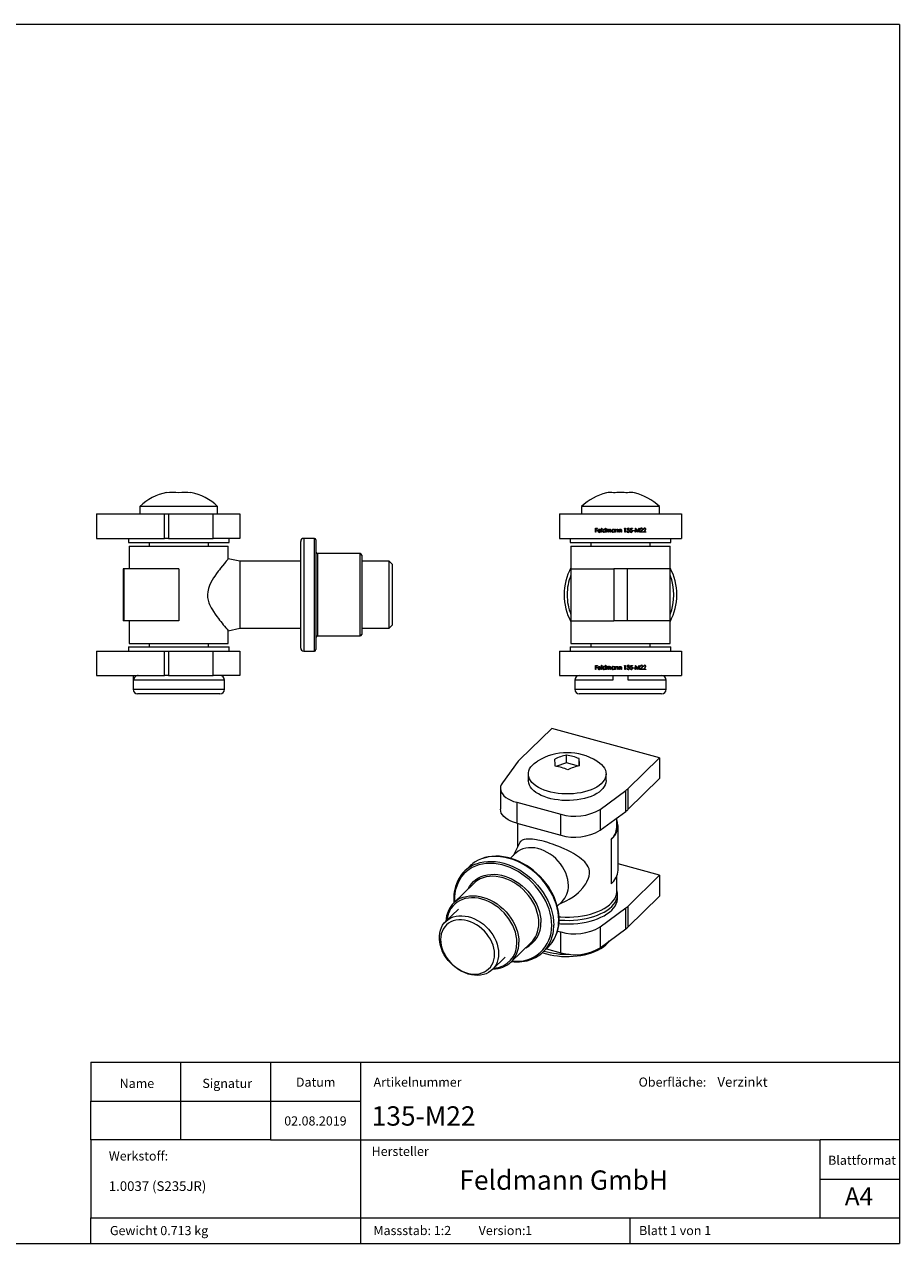
# Model space of a CAD drawing. Units: millimetres. Extents: x 10 to 584, y 10 to 410.
# Drawn here: x 297 to 584, y 10 to 410 of the extents above; entities that cross this region are included whole.
import ezdxf

# ---------------------------------------------------------------- set-up
doc = ezdxf.new("R2010")
doc.units = ezdxf.units.MM
doc.header["$LTSCALE"] = 2
doc.styles.add('SLDTEXTSTYLE0', font='TXT', dxfattribs={"width": 0.75})
doc.styles.add('SLDTEXTSTYLE1', font='TXT', dxfattribs={"width": 0.692308})

msp = doc.modelspace()

# ---------------------------------------------------------------- linework, layer by layer
at = {"color": 7, "linetype": 'Continuous', "lineweight": 0}
for p, q in [((584, 410), (10, 410)), ((584, 410), (584, 10)), ((318.8, 69.5), (348.26, 69.5)), ((318.8, 69.5), (318.8, 56.75)), ((348.26, 69.5), (377.72, 69.5)), ((348.26, 44), (348.26, 69.5)), ((377.72, 69.5), (407.2, 69.5)), ((377.72, 69.5), (377.72, 44)), ((407.2, 69.5), (584, 69.5)), ((407.2, 69.5), (407.2, 10)), ((318.8, 56.75), (348.26, 56.75)), ((318.8, 44), (318.8, 56.75)), ((348.26, 56.75), (377.72, 56.75)), ((377.72, 56.75), (407.2, 56.75)), ((348.26, 44), (318.8, 44)), ((318.8, 44), (318.8, 18.5)), ((377.72, 44), (348.26, 44)), ((377.72, 44), (407.2, 44)), ((407.2, 44), (558, 44)), ((584, 44), (558, 44)), ((558, 30.99), (558, 44)), ((558, 18.5), (558, 30.99)), ((584, 30.99), (558, 30.99)), ((318.8, 18.5), (584, 18.5)), ((318.8, 10), (318.8, 18.5)), ((495.6, 10), (495.6, 18.5)), ((10, 10), (584, 10))]:
    msp.add_line(p, q, dxfattribs=at)
at = {"color": 7, "linetype": 'Continuous', "lineweight": 15}
for p, q in [((343.62, 256.44), (343.62, 256.3)), ((351.62, 256.3), (351.62, 256.44)), ((320.62, 249.37), (320.62, 241.37)), ((320.62, 249.37), (342.99, 249.37)), ((334.87, 251.87), (334.87, 249.37)), ((360.37, 251.87), (334.87, 251.87)), ((342.99, 241.37), (342.99, 249.37)), ((342.99, 249.37), (344.24, 249.37)), ((344.24, 249.37), (344.24, 241.37)), ((344.24, 249.37), (358.86, 249.37)), ((358.86, 241.37), (358.86, 249.37)), ((358.86, 249.37), (367.62, 249.37)), ((360.37, 249.37), (360.37, 251.87)), ((367.62, 249.37), (367.62, 241.37)), ((472.47, 249.37), (472.47, 241.37)), ((472.47, 249.37), (512.47, 249.37)), ((479.72, 251.87), (479.72, 249.37)), ((492.47, 251.87), (479.72, 251.87)), ((505.22, 251.87), (492.47, 251.87)), ((505.22, 249.37), (505.22, 251.87)), ((512.47, 249.37), (512.47, 241.37)), ((484.25, 244.7), (484.89, 244.7)), ((484.25, 243.37), (484.25, 244.7)), ((484.36, 244.56), (484.36, 244.15)), ((484.89, 244.56), (484.36, 244.56)), ((484.36, 244.15), (484.89, 244.15)), ((484.36, 244.02), (484.36, 243.37)), ((484.89, 244.02), (484.36, 244.02)), ((484.89, 244.7), (484.89, 244.56)), ((484.89, 244.15), (484.89, 244.02)), ((486.26, 244.73), (486.38, 244.73)), ((486.26, 243.37), (486.26, 244.73)), ((486.38, 244.73), (486.38, 243.37)), ((487.52, 244.15), (487.52, 244.73)), ((487.52, 244.73), (487.64, 244.73)), ((487.64, 244.73), (487.64, 243.37)), ((487.91, 244.34), (488.03, 244.34)), ((487.91, 243.37), (487.91, 244.34)), ((488.03, 244.34), (488.03, 244.17)), ((490.49, 244.16), (490.49, 244.34)), ((490.49, 244.34), (490.61, 244.34)), ((490.61, 244.34), (490.61, 243.37)), ((490.88, 244.34), (491, 244.34)), ((490.88, 243.37), (490.88, 244.34)), ((491, 244.34), (491, 244.17)), ((492, 244.34), (492.12, 244.34)), ((492, 243.37), (492, 244.34)), ((492.12, 244.34), (492.12, 244.17)), ((493.74, 244.56), (493.82, 244.7)), ((493.95, 244.56), (493.74, 244.56)), ((493.82, 244.7), (494.07, 244.7)), ((493.95, 243.37), (493.95, 244.56)), ((494.07, 244.7), (494.07, 243.37)), ((494.73, 244.39), (494.61, 244.39)), ((494.93, 244.04), (494.93, 244.17)), ((495.73, 244.04), (495.86, 244.7)), ((495.86, 244.7), (496.41, 244.7)), ((495.96, 244.56), (495.88, 244.21)), ((496.41, 244.56), (495.96, 244.56)), ((496.41, 244.7), (496.41, 244.56)), ((497.25, 243.37), (497.43, 244.7)), ((497.5, 244.33), (497.37, 243.37)), ((497.43, 244.7), (497.45, 244.7)), ((497.45, 244.7), (497.99, 243.61)), ((497.98, 243.37), (497.5, 244.33)), ((497.99, 243.61), (498.54, 244.7)), ((498.48, 244.33), (498.01, 243.37)), ((498.61, 243.37), (498.48, 244.33)), ((498.54, 244.7), (498.55, 244.7)), ((498.55, 244.7), (498.73, 243.37)), ((499.05, 244.29), (498.93, 244.29)), ((500.07, 244.29), (499.95, 244.29)), ((320.62, 241.37), (342.99, 241.37)), ((331.12, 241.37), (331.12, 239.97)), ((344.24, 241.37), (342.99, 241.37)), ((344.24, 241.37), (358.86, 241.37)), ((367.62, 241.37), (358.86, 241.37)), ((364.12, 239.97), (364.12, 241.37)), ((387.62, 205.37), (387.62, 240.37)), ((392.12, 241.37), (388.62, 241.37)), ((392.62, 240.87), (392.62, 204.87)), ((472.47, 241.37), (512.47, 241.37)), ((475.97, 241.37), (475.97, 239.97)), ((484.36, 243.37), (484.25, 243.37)), ((486.04, 243.83), (485.18, 243.83)), ((485.19, 243.95), (485.92, 243.95)), ((485.89, 243.68), (485.99, 243.62)), ((486.38, 243.37), (486.26, 243.37)), ((487.52, 243.37), (487.52, 243.54)), ((487.64, 243.37), (487.52, 243.37)), ((488.03, 243.37), (487.91, 243.37)), ((488.03, 243.78), (488.03, 243.37)), ((488.57, 243.37), (488.57, 243.87)), ((488.69, 243.37), (488.57, 243.37)), ((488.69, 243.75), (488.69, 243.37)), ((489.23, 243.37), (489.23, 243.9)), ((489.35, 243.37), (489.23, 243.37)), ((489.35, 243.9), (489.35, 243.37)), ((490.49, 243.37), (490.49, 243.54)), ((490.61, 243.37), (490.49, 243.37)), ((491, 243.37), (490.88, 243.37)), ((491, 243.72), (491, 243.37)), ((491.61, 243.37), (491.61, 243.83)), ((491.73, 243.37), (491.61, 243.37)), ((491.73, 243.87), (491.73, 243.37)), ((492.12, 243.37), (492, 243.37)), ((492.12, 243.72), (492.12, 243.37)), ((492.73, 243.37), (492.73, 243.83)), ((492.84, 243.37), (492.73, 243.37)), ((492.84, 243.87), (492.84, 243.37)), ((494.07, 243.37), (493.95, 243.37)), ((494.56, 243.73), (494.68, 243.73)), ((495.59, 243.71), (495.71, 243.71)), ((496.59, 243.95), (497.1, 243.95)), ((496.59, 243.82), (496.59, 243.95)), ((497.1, 243.82), (496.59, 243.82)), ((497.1, 243.95), (497.1, 243.82)), ((497.37, 243.37), (497.25, 243.37)), ((498.01, 243.37), (497.98, 243.37)), ((498.73, 243.37), (498.61, 243.37)), ((498.88, 243.37), (499.4, 243.92)), ((499.78, 243.37), (498.88, 243.37)), ((499.5, 243.86), (499.17, 243.51)), ((499.17, 243.51), (499.78, 243.51)), ((499.78, 243.51), (499.78, 243.37)), ((499.9, 243.37), (500.41, 243.92)), ((500.8, 243.37), (499.9, 243.37)), ((500.51, 243.86), (500.18, 243.51)), ((500.18, 243.51), (500.8, 243.51)), ((500.8, 243.51), (500.8, 243.37)), ((508.97, 239.97), (508.97, 241.37)), ((331.12, 239.97), (364.12, 239.97)), ((331.37, 238.87), (331.37, 231.37)), ((331.37, 238.87), (363.87, 238.87)), ((337.87, 239.97), (337.87, 238.87)), ((357.37, 238.87), (357.37, 239.97)), ((363.87, 234.67), (363.87, 238.87)), ((407.12, 236.37), (393.12, 236.37)), ((475.97, 239.97), (508.97, 239.97)), ((476.22, 238.87), (476.22, 231.37)), ((476.22, 238.87), (508.72, 238.87)), ((482.72, 239.97), (482.72, 238.87)), ((502.22, 238.87), (502.22, 239.97)), ((508.72, 231.37), (508.72, 238.87)), ((367.62, 233.87), (363.86, 234.67)), ((387.62, 233.87), (367.62, 233.87)), ((367.62, 233.87), (367.62, 211.87)), ((407.62, 235.87), (407.62, 209.87)), ((416.62, 233.87), (407.62, 233.87)), ((417.62, 232.87), (416.62, 233.87)), ((416.62, 211.87), (416.62, 233.87)), ((417.62, 232.87), (417.62, 212.87)), ((329.37, 231.37), (329.37, 214.37)), ((329.61, 231.37), (329.37, 231.37)), ((329.61, 231.37), (329.61, 214.37)), ((347.62, 231.37), (329.61, 231.37)), ((347.62, 231.37), (347.62, 214.37)), ((476.22, 231.37), (476.22, 214.37)), ((476.22, 231.37), (490.29, 231.37)), ((490.29, 231.37), (490.29, 214.37)), ((494.65, 231.37), (490.29, 231.37)), ((494.65, 231.37), (494.65, 214.37)), ((508.73, 231.37), (494.65, 231.37)), ((508.73, 214.37), (508.73, 231.37)), ((329.61, 214.37), (329.37, 214.37)), ((347.62, 214.37), (329.61, 214.37)), ((331.37, 214.37), (331.37, 206.87)), ((416.62, 211.87), (417.62, 212.87)), ((476.22, 214.37), (476.22, 206.87)), ((476.22, 214.37), (490.29, 214.37)), ((494.65, 214.37), (490.29, 214.37)), ((508.73, 214.37), (494.65, 214.37)), ((508.72, 206.87), (508.72, 214.37)), ((363.87, 211.08), (367.62, 211.87)), ((363.87, 206.87), (363.87, 211.08)), ((367.62, 211.87), (387.62, 211.87)), ((393.12, 209.37), (407.12, 209.37)), ((407.62, 211.87), (416.62, 211.87)), ((320.62, 204.37), (342.99, 204.37)), ((320.62, 204.37), (320.62, 196.37)), ((331.12, 205.77), (331.12, 204.37)), ((331.12, 205.77), (364.12, 205.77)), ((331.37, 206.87), (363.87, 206.87)), ((337.87, 206.87), (337.87, 205.77)), ((342.99, 196.37), (342.99, 204.37)), ((342.99, 204.37), (344.24, 204.37)), ((344.24, 204.37), (344.24, 196.37)), ((344.24, 204.37), (358.86, 204.37)), ((357.37, 205.77), (357.37, 206.87)), ((358.86, 196.37), (358.86, 204.37)), ((358.86, 204.37), (367.62, 204.37)), ((364.12, 204.37), (364.12, 205.77)), ((367.62, 204.37), (367.62, 196.37)), ((388.62, 204.37), (392.12, 204.37)), ((472.47, 204.37), (472.47, 196.37)), ((472.47, 204.37), (512.47, 204.37)), ((475.97, 205.77), (475.97, 204.37)), ((475.97, 205.77), (508.97, 205.77)), ((476.22, 206.87), (508.72, 206.87)), ((482.72, 206.87), (482.72, 205.77)), ((502.22, 205.77), (502.22, 206.87)), ((508.97, 204.37), (508.97, 205.77)), ((512.47, 204.37), (512.47, 196.37)), ((320.62, 196.37), (342.99, 196.37)), ((332.62, 196.37), (332.62, 191.87)), ((332.83, 194.87), (332.83, 196.37)), ((344.24, 196.37), (342.99, 196.37)), ((344.24, 196.37), (358.86, 196.37)), ((367.62, 196.37), (358.86, 196.37)), ((472.47, 196.37), (512.47, 196.37)), ((484.25, 199.7), (484.89, 199.7)), ((484.25, 198.37), (484.25, 199.7)), ((484.36, 198.37), (484.25, 198.37)), ((484.36, 199.56), (484.36, 199.15)), ((484.89, 199.56), (484.36, 199.56)), ((484.36, 199.15), (484.89, 199.15)), ((484.36, 199.02), (484.36, 198.37)), ((484.89, 199.02), (484.36, 199.02)), ((484.89, 199.7), (484.89, 199.56)), ((484.89, 199.15), (484.89, 199.02)), ((486.04, 198.83), (485.18, 198.83)), ((485.19, 198.95), (485.92, 198.95)), ((485.89, 198.68), (485.99, 198.62)), ((486.26, 199.73), (486.38, 199.73)), ((486.26, 198.37), (486.26, 199.73)), ((486.38, 198.37), (486.26, 198.37)), ((486.38, 199.73), (486.38, 198.37)), ((487.52, 199.15), (487.52, 199.73)), ((487.52, 199.73), (487.64, 199.73)), ((487.52, 198.37), (487.52, 198.54)), ((487.64, 198.37), (487.52, 198.37)), ((487.64, 199.73), (487.64, 198.37)), ((487.91, 199.34), (488.03, 199.34)), ((487.91, 198.37), (487.91, 199.34)), ((488.03, 198.37), (487.91, 198.37)), ((488.03, 199.34), (488.03, 199.17)), ((488.03, 198.78), (488.03, 198.37)), ((488.57, 198.37), (488.57, 198.87)), ((488.69, 198.37), (488.57, 198.37)), ((488.69, 198.75), (488.69, 198.37)), ((489.23, 198.37), (489.23, 198.9)), ((489.35, 198.37), (489.23, 198.37)), ((489.35, 198.9), (489.35, 198.37)), ((489.97, 196.37), (489.97, 194.87)), ((490.49, 199.16), (490.49, 199.34)), ((490.49, 199.34), (490.61, 199.34)), ((490.49, 198.37), (490.49, 198.54)), ((490.61, 198.37), (490.49, 198.37)), ((490.61, 199.34), (490.61, 198.37)), ((490.88, 199.34), (491, 199.34)), ((490.88, 198.37), (490.88, 199.34)), ((491, 198.37), (490.88, 198.37)), ((491, 199.34), (491, 199.17)), ((491, 198.72), (491, 198.37)), ((491.61, 198.37), (491.61, 198.83)), ((491.73, 198.37), (491.61, 198.37)), ((491.73, 198.87), (491.73, 198.37)), ((492, 199.34), (492.12, 199.34)), ((492, 198.37), (492, 199.34)), ((492.12, 198.37), (492, 198.37)), ((492.12, 199.34), (492.12, 199.17)), ((492.12, 198.72), (492.12, 198.37)), ((492.73, 198.37), (492.73, 198.83)), ((492.84, 198.37), (492.73, 198.37)), ((492.84, 198.87), (492.84, 198.37)), ((493.74, 199.56), (493.82, 199.7)), ((493.95, 199.56), (493.74, 199.56)), ((493.82, 199.7), (494.07, 199.7)), ((493.95, 198.37), (493.95, 199.56)), ((494.07, 198.37), (493.95, 198.37)), ((494.07, 199.7), (494.07, 198.37)), ((494.56, 198.73), (494.68, 198.73)), ((494.73, 199.39), (494.61, 199.39)), ((494.93, 199.04), (494.93, 199.17)), ((494.97, 194.87), (494.97, 196.37)), ((495.59, 198.71), (495.71, 198.71)), ((495.73, 199.04), (495.86, 199.7)), ((495.86, 199.7), (496.41, 199.7)), ((495.96, 199.56), (495.88, 199.21)), ((496.41, 199.56), (495.96, 199.56)), ((496.41, 199.7), (496.41, 199.56)), ((496.59, 198.95), (497.1, 198.95)), ((496.59, 198.82), (496.59, 198.95)), ((497.1, 198.82), (496.59, 198.82)), ((497.1, 198.95), (497.1, 198.82)), ((497.25, 198.37), (497.43, 199.7)), ((497.37, 198.37), (497.25, 198.37)), ((497.5, 199.33), (497.37, 198.37)), ((497.43, 199.7), (497.45, 199.7)), ((497.45, 199.7), (497.99, 198.61)), ((497.98, 198.37), (497.5, 199.33)), ((498.01, 198.37), (497.98, 198.37)), ((497.99, 198.61), (498.54, 199.7)), ((498.48, 199.33), (498.01, 198.37)), ((498.61, 198.37), (498.48, 199.33)), ((498.54, 199.7), (498.55, 199.7)), ((498.55, 199.7), (498.73, 198.37)), ((498.73, 198.37), (498.61, 198.37)), ((498.88, 198.37), (499.4, 198.92)), ((499.78, 198.37), (498.88, 198.37)), ((499.05, 199.29), (498.93, 199.29)), ((499.5, 198.86), (499.17, 198.51)), ((499.17, 198.51), (499.78, 198.51)), ((499.78, 198.51), (499.78, 198.37)), ((499.9, 198.37), (500.41, 198.92)), ((500.8, 198.37), (499.9, 198.37)), ((500.07, 199.29), (499.95, 199.29)), ((500.51, 198.86), (500.18, 198.51)), ((500.18, 198.51), (500.8, 198.51)), ((500.8, 198.51), (500.8, 198.37)), ((362.62, 191.87), (362.62, 194.87)), ((477.47, 194.87), (477.47, 191.87)), ((507.47, 191.87), (507.47, 194.87)), ((347.62, 190.37), (334.12, 190.37)), ((361.12, 190.37), (347.62, 190.37)), ((505.97, 190.37), (478.97, 190.37)), ((469.91, 179.03), (459.47, 168.84)), ((505.29, 169.42), (469.91, 179.03)), ((458.96, 168.26), (453.75, 161.16)), ((474.82, 167.73), (474.82, 170.24)), ((478.91, 166.71), (478.91, 169.13)), ((494.84, 159.22), (505.29, 169.42)), ((505.29, 169.42), (505.29, 162.56)), ((462.25, 164.07), (462.25, 161.93)), ((474.82, 167.73), (471.24, 166.57)), ((478.72, 166.67), (474.82, 167.73)), ((487.75, 161.93), (487.75, 164.07)), ((494.84, 152.37), (505.29, 162.56)), ((453.1, 159.34), (453.1, 152.48)), ((485.76, 152.46), (494.2, 158.68)), ((494.2, 151.82), (494.2, 158.68)), ((494.84, 159.22), (494.84, 152.37)), ((458.44, 154.78), (472.89, 150.85)), ((458.44, 154.78), (458.44, 147.92)), ((485.76, 152.46), (485.76, 145.6)), ((472.89, 143.99), (472.89, 150.85)), ((485.76, 145.6), (494.2, 151.82)), ((491.25, 146.5), (491.25, 149.65)), ((458.44, 147.92), (472.89, 143.99)), ((458.75, 147.84), (458.75, 140.2)), ((491.66, 132.55), (491.66, 147.12)), ((459.34, 141.36), (457.23, 137.24)), ((489.37, 142.59), (489.37, 128.02)), ((457.98, 137.97), (456.39, 136.42)), ((442.94, 133.77), (441.31, 132.18)), ((505.29, 130.84), (491.66, 134.55)), ((444.33, 128.15), (437.8, 121.77)), ((491.25, 125.5), (491.25, 130.57)), ((494.84, 120.65), (505.29, 130.84)), ((505.29, 130.84), (505.29, 123.99)), ((491.5, 123.35), (491.5, 124.55)), ((471.76, 120.68), (473.35, 122.23)), ((472.6, 121.5), (474.88, 122.6)), ((485.76, 113.88), (494.2, 120.11)), ((494.2, 113.25), (494.2, 120.11)), ((494.84, 113.79), (505.29, 123.99)), ((494.84, 120.65), (494.84, 113.79)), ((439.31, 119.75), (435.11, 115.65)), ((471.84, 112.56), (472.89, 112.28)), ((472.89, 105.42), (472.89, 112.28)), ((485.76, 113.88), (485.76, 107.03)), ((485.76, 107.03), (494.2, 113.25)), ((456.66, 102.45), (463.19, 108.82)), ((450.48, 99.91), (454.68, 104.01)), ((467.15, 105.7), (468.78, 107.3)), ((468.18, 106.7), (472.89, 105.42))]:
    msp.add_line(p, q, dxfattribs=at)
at = {"color": 8, "linetype": 'Continuous', "lineweight": 15}
for p, q in [((388.62, 241.37), (388.62, 204.37)), ((392.12, 204.37), (392.12, 241.37)), ((393.12, 236.37), (393.12, 209.37)), ((407.12, 209.37), (407.12, 236.37)), ((362.62, 194.87), (332.83, 194.87)), ((489.97, 194.87), (477.47, 194.87)), ((507.47, 194.87), (494.97, 194.87)), ((332.62, 191.87), (347.62, 191.87)), ((347.62, 191.87), (362.62, 191.87)), ((477.47, 191.87), (507.47, 191.87))]:
    msp.add_line(p, q, dxfattribs=at)
at = {"color": 7, "linetype": 'Continuous', "lineweight": 15, "flags": 128}
for points in [[(485.06, 243.86), (485.09, 244.05), (485.17, 244.18)], [(485.17, 244.18), (485.36, 244.32), (485.55, 244.36)], [(485.31, 244.15), (485.23, 244.05), (485.19, 243.95)], [(485.55, 244.24), (485.41, 244.21), (485.31, 244.15)], [(485.55, 244.36), (485.79, 244.3), (485.94, 244.17)], [(485.94, 244.17), (486.02, 243.99), (486.04, 243.83)], [(487.13, 244.36), (487.37, 244.29), (487.52, 244.15)], [(488.03, 244.17), (488.1, 244.26), (488.16, 244.31)], [(488.34, 244.24), (488.23, 244.22), (488.13, 244.15), (488.07, 244.05), (488.03, 243.78)], [(488.16, 244.31), (488.27, 244.35), (488.36, 244.36)], [(488.57, 243.87), (488.54, 244.12), (488.51, 244.17), (488.46, 244.21), (488.34, 244.24)], [(489, 244.24), (488.92, 244.23), (488.85, 244.19), (488.78, 244.14), (488.74, 244.07), (488.7, 243.92), (488.69, 243.75)], [(489.23, 243.9), (489.2, 244.13), (489.16, 244.18), (489.12, 244.21), (489, 244.24)], [(489.02, 244.36), (489.14, 244.34), (489.24, 244.27), (489.31, 244.18), (489.35, 243.9)], [(490.1, 244.36), (490.34, 244.3), (490.49, 244.16)], [(491, 244.17), (491.18, 244.32), (491.36, 244.36)], [(491.59, 244.05), (491.56, 244.14), (491.49, 244.2), (491.34, 244.24)], [(491.36, 244.36), (491.49, 244.34), (491.6, 244.27), (491.68, 244.17), (491.73, 243.87)], [(491.61, 243.83), (491.6, 243.95), (491.59, 244.05)], [(492.12, 244.17), (492.3, 244.32), (492.48, 244.36)], [(492.71, 244.05), (492.68, 244.14), (492.61, 244.2), (492.46, 244.24)], [(492.48, 244.36), (492.61, 244.34), (492.72, 244.27), (492.8, 244.17), (492.84, 243.87)], [(492.73, 243.83), (492.72, 243.95), (492.71, 244.05)], [(494.93, 244.17), (495.15, 244.22), (495.23, 244.28), (495.26, 244.33), (495.27, 244.39)], [(495.34, 243.76), (495.33, 243.82), (495.3, 243.89), (495.2, 243.98), (494.93, 244.04)], [(495.27, 244.39), (495.24, 244.49), (495.16, 244.56), (495, 244.6)], [(495.23, 244.12), (495.32, 244.06), (495.38, 244)], [(495.38, 244), (495.44, 243.88), (495.46, 243.77)], [(496.02, 244.1), (495.85, 244.08), (495.73, 244.04)], [(495.88, 244.21), (495.97, 244.23), (496.04, 244.24)], [(487.52, 243.54), (487.32, 243.39), (487.12, 243.36)], [(490.49, 243.54), (490.29, 243.39), (490.09, 243.36)], [(491.01, 243.98), (491, 243.84), (491, 243.72)], [(492.13, 243.98), (492.12, 243.84), (492.12, 243.72)], [(494.68, 243.73), (494.72, 243.62), (494.78, 243.55)], [(494.78, 243.55), (494.9, 243.49), (495, 243.48)], [(363.86, 234.67), (363.85, 234.65), (363.69, 234.47), (363.59, 234.34), (363.18, 233.86), (362.84, 233.46), (362.59, 233.16), (361.94, 232.36), (361.3, 231.56), (360.94, 231.1), (360.57, 230.62), (360.01, 229.85), (359.42, 229.01), (359.04, 228.42), (358.16, 226.93), (357.7, 225.94), (357.34, 224.94), (357.1, 223.87), (357.02, 222.95), (357.08, 222.01), (357.25, 221.11), (357.53, 220.24), (357.74, 219.7), (358.26, 218.63), (358.64, 217.97), (359.04, 217.33), (359.56, 216.54), (360.09, 215.78), (360.62, 215.07)], [(485.06, 198.86), (485.09, 199.05), (485.17, 199.18)], [(485.17, 199.18), (485.36, 199.32), (485.55, 199.36)], [(485.31, 199.15), (485.23, 199.05), (485.19, 198.95)], [(485.55, 199.24), (485.41, 199.21), (485.31, 199.15)], [(485.55, 199.36), (485.79, 199.3), (485.94, 199.17)], [(485.94, 199.17), (486.02, 198.99), (486.04, 198.83)], [(487.52, 198.54), (487.32, 198.39), (487.12, 198.36)], [(487.13, 199.36), (487.37, 199.29), (487.52, 199.15)], [(488.03, 199.17), (488.1, 199.26), (488.16, 199.31)], [(488.34, 199.24), (488.23, 199.22), (488.13, 199.15), (488.07, 199.05), (488.03, 198.78)], [(488.16, 199.31), (488.27, 199.35), (488.36, 199.36)], [(488.57, 198.87), (488.54, 199.12), (488.51, 199.17), (488.46, 199.21), (488.34, 199.24)], [(489, 199.24), (488.92, 199.23), (488.85, 199.19), (488.78, 199.14), (488.74, 199.07), (488.7, 198.92), (488.69, 198.75)], [(489.23, 198.9), (489.2, 199.13), (489.16, 199.18), (489.12, 199.21), (489, 199.24)], [(489.02, 199.36), (489.14, 199.34), (489.24, 199.27), (489.31, 199.18), (489.35, 198.9)], [(490.49, 198.54), (490.29, 198.39), (490.09, 198.36)], [(490.1, 199.36), (490.34, 199.3), (490.49, 199.16)], [(491, 199.17), (491.18, 199.32), (491.36, 199.36)], [(491.01, 198.98), (491, 198.84), (491, 198.72)], [(491.59, 199.05), (491.56, 199.14), (491.49, 199.2), (491.34, 199.24)], [(491.36, 199.36), (491.49, 199.34), (491.6, 199.27), (491.68, 199.17), (491.73, 198.87)], [(491.61, 198.83), (491.6, 198.95), (491.59, 199.05)], [(492.12, 199.17), (492.3, 199.32), (492.48, 199.36)], [(492.13, 198.98), (492.12, 198.84), (492.12, 198.72)], [(492.71, 199.05), (492.68, 199.14), (492.61, 199.2), (492.46, 199.24)], [(492.48, 199.36), (492.61, 199.34), (492.72, 199.27), (492.8, 199.17), (492.84, 198.87)], [(492.73, 198.83), (492.72, 198.95), (492.71, 199.05)], [(494.68, 198.73), (494.72, 198.62), (494.78, 198.55)], [(494.78, 198.55), (494.9, 198.49), (495, 198.48)], [(494.93, 199.17), (495.15, 199.22), (495.23, 199.28), (495.26, 199.33), (495.27, 199.39)], [(495.34, 198.76), (495.33, 198.82), (495.3, 198.89), (495.2, 198.98), (494.93, 199.04)], [(495.27, 199.39), (495.24, 199.49), (495.16, 199.56), (495, 199.6)], [(495.23, 199.12), (495.32, 199.06), (495.38, 199)], [(495.38, 199), (495.44, 198.88), (495.46, 198.77)], [(496.02, 199.1), (495.85, 199.08), (495.73, 199.04)], [(495.88, 199.21), (495.97, 199.23), (496.04, 199.24)], [(484.71, 168.33), (484.86, 168.23), (485.62, 167.7), (486.27, 167.14), (486.8, 166.55), (487.22, 165.93), (487.52, 165.29), (487.7, 164.65), (487.75, 163.99), (487.67, 163.34), (487.46, 162.69), (487.14, 162.06), (486.69, 161.45), (486.12, 160.86), (485.45, 160.31), (484.67, 159.79), (483.79, 159.31), (482.83, 158.89), (481.79, 158.51), (480.68, 158.19), (479.51, 157.93), (478.31, 157.73), (477.06, 157.59), (475.8, 157.52), (474.53, 157.51), (473.26, 157.56), (472.01, 157.68), (470.79, 157.87), (469.62, 158.12), (468.49, 158.42), (467.43, 158.78), (466.45, 159.2), (465.55, 159.66), (464.74, 160.17), (464.04, 160.71), (463.45, 161.29), (462.97, 161.9), (462.61, 162.52), (462.37, 163.17), (462.26, 163.82), (462.27, 164.47), (462.41, 165.12), (462.68, 165.76), (463.07, 166.39), (463.58, 166.99), (464.2, 167.56), (464.93, 168.1), (465.29, 168.33)], [(453.75, 161.16), (453.39, 160.56), (453.17, 159.95), (453.1, 159.33), (453.18, 158.71), (453.39, 158.1), (453.75, 157.51), (454.24, 156.95), (454.87, 156.41), (455.61, 155.93), (456.46, 155.49), (457.41, 155.1), (458.44, 154.78)], [(487.75, 161.93), (487.75, 161.85), (487.67, 161.2), (487.46, 160.55), (487.14, 159.92), (486.69, 159.3), (486.12, 158.72), (485.45, 158.16), (484.67, 157.65), (483.79, 157.17), (482.83, 156.74), (481.79, 156.37), (480.68, 156.05), (479.51, 155.79), (478.31, 155.58), (477.06, 155.45), (475.8, 155.37), (474.53, 155.36), (473.26, 155.42), (472.01, 155.54), (470.79, 155.73), (469.62, 155.97), (468.49, 156.28), (467.43, 156.64), (466.45, 157.05), (465.55, 157.52), (464.74, 158.02), (464.04, 158.57), (463.45, 159.15), (462.97, 159.75), (462.61, 160.38), (462.37, 161.02), (462.26, 161.68), (462.25, 161.93)], [(458.44, 147.92), (457.41, 148.24), (456.46, 148.63), (455.61, 149.07), (454.87, 149.56), (454.24, 150.09), (453.75, 150.65), (453.39, 151.25), (453.18, 151.86), (453.1, 152.48), (453.1, 152.48)], [(474.87, 122.61), (475.68, 123.02), (476.93, 123.8), (477.82, 124.47), (478.68, 125.21), (479.22, 125.74), (480.13, 126.76), (481.08, 128.07), (481.42, 128.66), (481.97, 129.86), (482.19, 130.59), (482.32, 131.41), (482.3, 132.22), (482.15, 132.96), (481.87, 133.65), (481.58, 134.17), (480.73, 135.21), (480.25, 135.68), (479.68, 136.16), (479.07, 136.63), (478.08, 137.3), (477.01, 137.96), (476.25, 138.38), (474.98, 139.04), (473.98, 139.52), (472.22, 140.28), (471.57, 140.54), (470.18, 141.06), (469.43, 141.31), (468.69, 141.55), (467.57, 141.88), (466.73, 142.1), (465.4, 142.4), (464.88, 142.49), (463.59, 142.67), (462.86, 142.72), (462.43, 142.72), (461.52, 142.67), (460.86, 142.53), (460.55, 142.43), (460.28, 142.31), (459.91, 142.07), (459.61, 141.78), (459.44, 141.54), (459.36, 141.35)], [(472.34, 116.33), (472.33, 117.01), (472.22, 118.28), (472.02, 119.56), (471.72, 120.85), (471.32, 122.14), (470.83, 123.42), (470.24, 124.68), (469.57, 125.91), (468.82, 127.12), (467.99, 128.28), (467.08, 129.4), (466.11, 130.46), (465.08, 131.46), (463.99, 132.4), (462.85, 133.26), (461.67, 134.05), (460.45, 134.76), (459.2, 135.38), (457.94, 135.91), (456.66, 136.35), (455.37, 136.69), (454.09, 136.93), (452.81, 137.07), (451.55, 137.11), (450.32, 137.05), (449.13, 136.89), (447.97, 136.63), (446.87, 136.26), (445.81, 135.8), (444.83, 135.25), (444.54, 135.05)], [(475.39, 127.46), (475.34, 128.47), (475.17, 129.51), (474.9, 130.55), (474.52, 131.59), (474.05, 132.61), (473.47, 133.6), (472.81, 134.55), (472.07, 135.46), (471.26, 136.3), (470.38, 137.07), (469.45, 137.76), (468.47, 138.36), (467.47, 138.88), (466.44, 139.29), (465.4, 139.6), (464.37, 139.8), (463.35, 139.89), (462.36, 139.87), (461.41, 139.74), (460.5, 139.5), (459.66, 139.15), (458.88, 138.7), (458.17, 138.15), (457.98, 137.97)], [(472.3, 117.24), (472.87, 117.2), (474.3, 117.13), (475.74, 117.14), (477.17, 117.2), (478.58, 117.33), (479.97, 117.53), (481.32, 117.79), (482.61, 118.1), (483.85, 118.48), (485.02, 118.91), (486.11, 119.39), (487.12, 119.92), (488.03, 120.5), (488.83, 121.11), (489.53, 121.76), (490.12, 122.43), (490.59, 123.13), (490.93, 123.85), (491.15, 124.58), (491.24, 125.32), (491.25, 125.5)], [(472.33, 116.17), (472.75, 116.13), (474.19, 116.07), (475.63, 116.06), (477.06, 116.12), (478.48, 116.25), (479.87, 116.43), (481.23, 116.68), (482.53, 116.99), (483.78, 117.36), (484.97, 117.78), (486.08, 118.26), (487.1, 118.78), (488.03, 119.34), (488.86, 119.95), (489.59, 120.59), (490.21, 121.26), (490.71, 121.95), (491.09, 122.67), (491.34, 123.4), (491.48, 124.14), (491.49, 124.88), (491.37, 125.62), (491.25, 126.03)], [(472.27, 114.97), (472.75, 114.93), (474.19, 114.87), (475.63, 114.86), (477.06, 114.92), (478.48, 115.05), (479.87, 115.23), (481.23, 115.48), (482.53, 115.79), (483.78, 116.16), (484.97, 116.58), (486.08, 117.06), (487.1, 117.58), (488.03, 118.14), (488.86, 118.75), (489.59, 119.39), (490.21, 120.06), (490.71, 120.75), (491.09, 121.47), (491.34, 122.2), (491.48, 122.94), (491.5, 123.35)], [(452.52, 105.14), (452.47, 104.15), (452.3, 103.2), (452.03, 102.31), (451.65, 101.48), (451.18, 100.72), (450.6, 100.04), (449.94, 99.44), (449.2, 98.94), (448.39, 98.55), (447.51, 98.25), (446.58, 98.07), (445.6, 97.99), (444.6, 98.03), (443.57, 98.17), (442.54, 98.43), (441.5, 98.79), (440.49, 99.25), (439.5, 99.81), (438.54, 100.46), (437.64, 101.19), (436.79, 102), (436.01, 102.87), (435.31, 103.8), (434.69, 104.77), (434.16, 105.78), (433.73, 106.81), (433.41, 107.85), (433.19, 108.89), (433.08, 109.92), (433.08, 110.92), (433.19, 111.89), (433.41, 112.81), (433.73, 113.68), (434.16, 114.47), (434.69, 115.2), (435.31, 115.83), (436.01, 116.38), (436.79, 116.83), (437.64, 117.18), (438.54, 117.42), (439.5, 117.55), (440.49, 117.57), (441.5, 117.48), (442.54, 117.28), (443.57, 116.97), (444.6, 116.56), (445.6, 116.05), (446.58, 115.44), (447.51, 114.75), (448.39, 113.98), (449.2, 113.14), (449.94, 112.23), (450.6, 111.28), (451.18, 110.29), (451.65, 109.27), (452.03, 108.23), (452.3, 107.19), (452.47, 106.15), (452.52, 105.14)], [(451.17, 104.92), (451.12, 105.9), (450.95, 106.89), (450.68, 107.89), (450.3, 108.88), (449.82, 109.85), (449.24, 110.79), (448.58, 111.69), (447.84, 112.53), (447.03, 113.3), (446.17, 114.01), (445.25, 114.62), (444.3, 115.15), (443.32, 115.57), (442.33, 115.9), (441.34, 116.11), (440.36, 116.22), (439.41, 116.21), (438.49, 116.09), (437.62, 115.86), (436.81, 115.53), (436.07, 115.09), (435.41, 114.55), (434.84, 113.92), (434.36, 113.21), (433.98, 112.43), (433.71, 111.58), (433.54, 110.67), (433.48, 109.73), (433.54, 108.75), (433.71, 107.76), (433.98, 106.76), (434.36, 105.77), (434.84, 104.8), (435.41, 103.86), (436.07, 102.96), (436.81, 102.12), (437.62, 101.35), (438.49, 100.65), (439.41, 100.03), (440.36, 99.5), (441.34, 99.08), (442.33, 98.75), (443.32, 98.54), (444.3, 98.43), (445.25, 98.44), (446.17, 98.56), (447.03, 98.79), (447.84, 99.13), (448.58, 99.56), (449.24, 100.1), (449.82, 100.73), (450.3, 101.44), (450.68, 102.23), (450.95, 103.07), (451.12, 103.98), (451.17, 104.92)], [(466.87, 105.49), (467.05, 105.43), (468.18, 105.08), (469.36, 104.78), (470.58, 104.55), (471.83, 104.37), (473.1, 104.25), (474.38, 104.19), (475.67, 104.19), (476.95, 104.26), (478.22, 104.38), (479.47, 104.56), (480.68, 104.79), (481.86, 105.09), (482.99, 105.44), (484.06, 105.85), (485.07, 106.31), (486.01, 106.82), (486.87, 107.39), (487.65, 108.01), (488.32, 108.67), (488.82, 109.29)], [(468.78, 107.3), (469.56, 108.14), (470.08, 108.82)]]:
    msp.add_lwpolyline(points, dxfattribs=at)
at = {"color": 8, "linetype": 'Continuous', "lineweight": 15, "flags": 128}
for points in [[(472.22, 116.09), (472.17, 117.41), (472, 118.76), (471.72, 120.12), (471.34, 121.48), (470.85, 122.83), (470.25, 124.17), (469.56, 125.49), (468.77, 126.77), (467.9, 128), (466.94, 129.19), (465.91, 130.32), (464.81, 131.38), (463.65, 132.37), (462.44, 133.27), (461.18, 134.09), (459.88, 134.82), (458.56, 135.44), (457.21, 135.97), (455.86, 136.39), (454.51, 136.71), (453.17, 136.91), (451.85, 137), (450.55, 136.98), (449.29, 136.84), (448.08, 136.6), (446.91, 136.24), (445.81, 135.78), (444.78, 135.21), (444.47, 135.01)], [(469.92, 114.39), (469.86, 115.69), (469.69, 117.02), (469.42, 118.36), (469.03, 119.7), (468.54, 121.04), (467.95, 122.35), (467.26, 123.65), (466.47, 124.91), (465.6, 126.12), (464.65, 127.28), (463.62, 128.39), (462.53, 129.42), (461.37, 130.38), (460.17, 131.26), (458.92, 132.05), (457.63, 132.75), (456.32, 133.34), (455, 133.84), (453.66, 134.23), (452.33, 134.51), (451.01, 134.68), (449.72, 134.74), (448.45, 134.68), (447.22, 134.52), (446.04, 134.24), (444.91, 133.85), (443.85, 133.36), (442.86, 132.76), (441.95, 132.07), (441.12, 131.28), (440.38, 130.41), (439.74, 129.45), (439.19, 128.42), (438.76, 127.31), (438.42, 126.15), (438.2, 124.94), (438.09, 123.68), (438.09, 122.39), (438.11, 122.07)], [(444.86, 134.49), (445.28, 134.65), (446.44, 135), (447.66, 135.25), (448.92, 135.38), (450.21, 135.4), (451.54, 135.31), (452.88, 135.11), (454.23, 134.8), (455.58, 134.38), (456.92, 133.85), (458.25, 133.22), (459.54, 132.5), (460.8, 131.68), (462.02, 130.77), (463.18, 129.78), (464.28, 128.72), (465.31, 127.6), (466.27, 126.41), (467.14, 125.17), (467.93, 123.89), (468.62, 122.58), (469.21, 121.24), (469.7, 119.88), (470.09, 118.52), (470.37, 117.16), (470.54, 115.82), (470.59, 114.49)], [(442.55, 126.41), (442.99, 127.2), (443.58, 128.03), (444.26, 128.78), (445.03, 129.43), (445.89, 129.99), (446.81, 130.44), (447.81, 130.79), (448.85, 131.03), (449.95, 131.15), (451.08, 131.17), (452.23, 131.07), (453.41, 130.86), (454.59, 130.54), (455.76, 130.11), (456.92, 129.58), (458.05, 128.95), (459.14, 128.23), (460.19, 127.42), (461.18, 126.54), (462.1, 125.58), (462.96, 124.56), (463.73, 123.49), (464.41, 122.37), (465, 121.22), (465.49, 120.05), (465.88, 118.87), (466.15, 117.68), (466.32, 116.5), (466.38, 115.35)], [(465.7, 115.24), (465.65, 116.37), (465.48, 117.52), (465.2, 118.68), (464.82, 119.84), (464.33, 120.99), (463.75, 122.11), (463.07, 123.2), (462.31, 124.25), (461.46, 125.24), (460.55, 126.17), (459.57, 127.02), (458.53, 127.8), (457.45, 128.49), (456.34, 129.08), (455.2, 129.58), (454.05, 129.98), (452.9, 130.26), (451.75, 130.44), (450.63, 130.5), (449.53, 130.46), (448.47, 130.3), (447.46, 130.03), (446.51, 129.65), (446.48, 129.63)], [(440.31, 123.42), (440.93, 123.65), (441.94, 123.92), (443, 124.08), (444.09, 124.13), (445.22, 124.06), (446.36, 123.88), (447.52, 123.6), (448.67, 123.2), (449.81, 122.71), (450.92, 122.11), (452, 121.42), (453.03, 120.64), (454.01, 119.79), (454.93, 118.86), (455.77, 117.87), (456.54, 116.82), (457.22, 115.74), (457.8, 114.61), (458.29, 113.47), (458.67, 112.31), (458.95, 111.15), (459.11, 110), (459.17, 108.86)], [(458.49, 108.76), (458.44, 109.86), (458.27, 110.99), (458, 112.13), (457.62, 113.26), (457.14, 114.38), (456.56, 115.47), (455.88, 116.53), (455.13, 117.55), (454.29, 118.51), (453.38, 119.41), (452.42, 120.23), (451.4, 120.98), (450.33, 121.64), (449.24, 122.2), (448.12, 122.66), (447, 123.02), (445.87, 123.28), (444.75, 123.42), (443.66, 123.45), (442.6, 123.37), (441.58, 123.18), (440.61, 122.88), (439.7, 122.48), (438.87, 121.97), (438.11, 121.37), (437.44, 120.67), (436.86, 119.89), (436.37, 119.03), (435.99, 118.11), (435.72, 117.12), (435.55, 116.08)]]:
    msp.add_lwpolyline(points, dxfattribs=at)
at = {"color": 7, "linetype": 'Continuous', "lineweight": 15}
for centre, radius, start, end in [((347.62, 238.12), 18.76, 102.3136, 132.8259), ((345.62, 242.68), 13.76, 81.6455, 98.3545), ((349.62, 242.68), 13.76, 81.6455, 98.3545), ((347.62, 238.12), 18.76, 47.1741, 77.6864), ((492.47, 238.12), 18.76, 104.256, 132.8259), ((489.01, 251.8), 4.64, 75.6054, 104.3946), ((492.47, 238.12), 18.32, 82.76, 97.24), ((495.94, 251.8), 4.64, 75.6054, 104.3946), ((492.47, 238.12), 18.76, 47.1741, 75.744), ((485.57, 243.87), 0.366, 12.2233, 91.8734), ((487.12, 243.86), 0.5, 89.1672, 179.6851), ((487.12, 243.86), 0.384, 89.0278, 179.436), ((487.14, 243.86), 0.379, 359.3052, 91.5588), ((488.37, 244.05), 0.31, 14.2755, 91.34), ((489.04, 243.95), 0.411, 92.2787, 154.4468), ((490.09, 243.86), 0.5, 89.1672, 179.6851), ((490.09, 243.86), 0.384, 89.0278, 179.436), ((490.11, 243.86), 0.379, 359.3052, 91.5588), ((491.35, 243.9), 0.344, 90.6686, 165.1261), ((492.47, 243.9), 0.344, 90.6686, 165.1261), ((495, 244.33), 0.399, 90.0685, 171.4129), ((495, 244.31), 0.282, 88.8961, 163.7827), ((495.02, 244.37), 0.366, 3.4177, 93.2713), ((495.08, 244.38), 0.31, 300.1095, 0.7257), ((496.05, 243.81), 0.293, 359.9114, 95.1539), ((496.05, 243.83), 0.411, 356.9517, 90.8312), ((499.36, 244.3), 0.43, 89.7556, 181.4974), ((499.36, 244.29), 0.304, 89.4909, 180.2609), ((499.38, 244.34), 0.388, 359.187, 91.7322), ((499.37, 244.32), 0.277, 1.7591, 92.123), ((499.07, 244.4), 0.575, 303.8727, 352.7787), ((499.07, 244.42), 0.698, 307.6065, 353.5535), ((500.38, 244.3), 0.43, 89.7556, 181.4974), ((500.37, 244.29), 0.304, 89.4909, 180.2609), ((500.39, 244.34), 0.388, 359.187, 91.7322), ((500.39, 244.32), 0.277, 1.7591, 92.123), ((500.09, 244.4), 0.575, 303.8727, 352.7787), ((500.09, 244.42), 0.698, 307.6065, 353.5535), ((388.62, 240.37), 1, 90, 180), ((392.12, 240.87), 0.5, 0, 90), ((485.54, 243.84), 0.481, 178.0313, 270.6417), ((485.53, 243.82), 0.348, 178.6523, 270.7909), ((485.54, 243.88), 0.399, 268.8177, 330.7088), ((485.56, 243.83), 0.477, 267.8059, 333.9214), ((487.12, 243.86), 0.499, 179.5099, 270.6107), ((487.13, 243.86), 0.388, 180.7587, 270.2241), ((487.14, 243.85), 0.378, 268.056, 0.2879), ((490.09, 243.86), 0.499, 179.5099, 270.6107), ((490.09, 243.86), 0.388, 180.7587, 270.2241), ((490.11, 243.85), 0.378, 268.056, 0.2879), ((494.99, 243.78), 0.434, 185.8326, 271.2086), ((495.02, 243.78), 0.439, 267.488, 358.5314), ((495.03, 243.78), 0.304, 263.7268, 355.7156), ((496, 243.75), 0.405, 184.5602, 269.9336), ((495.99, 243.76), 0.288, 190.0307, 271.6915), ((496.01, 243.81), 0.331, 269.1173, 0.8375), ((496.01, 243.79), 0.449, 268.364, 2.2254), ((393.12, 236.87), 0.5, 180, 270), ((407.12, 235.87), 0.5, 0, 90), ((492.47, 222.87), 18.5, 151.4474, 180), ((492.47, 222.87), 18.5, 331.4474, 28.5526), ((492.47, 222.87), 18.5, 180, 208.5526), ((429.99, 268.2), 87.38, 217.4504, 220.8232), ((393.12, 208.87), 0.5, 90, 180), ((407.12, 209.87), 0.5, 270, 0), ((388.62, 205.37), 1, 180, 270), ((392.12, 204.87), 0.5, 270, 0), ((334.34, 194.86), 1.51, 89.5232, 179.5786), ((361.12, 194.87), 1.5, 0, 90), ((478.97, 194.87), 1.5, 90, 180), ((485.54, 198.84), 0.481, 178.0313, 270.6417), ((485.53, 198.82), 0.348, 178.6523, 270.7909), ((485.54, 198.88), 0.399, 268.8177, 330.7088), ((485.57, 198.87), 0.366, 12.2233, 91.8734), ((485.56, 198.83), 0.477, 267.8059, 333.9214), ((487.12, 198.86), 0.5, 89.1672, 179.6851), ((487.12, 198.86), 0.499, 179.5099, 270.6107), ((487.12, 198.86), 0.384, 89.0278, 179.436), ((487.13, 198.86), 0.388, 180.7587, 270.2241), ((487.14, 198.86), 0.379, 359.3052, 91.5588), ((487.14, 198.85), 0.378, 268.056, 0.2879), ((488.37, 199.05), 0.31, 14.2755, 91.34), ((489.04, 198.95), 0.411, 92.2787, 154.4468), ((490.09, 198.86), 0.5, 89.1672, 179.6851), ((490.09, 198.86), 0.499, 179.5099, 270.6107), ((490.09, 198.86), 0.384, 89.0278, 179.436), ((490.09, 198.86), 0.388, 180.7587, 270.2241), ((490.11, 198.86), 0.379, 359.3052, 91.5588), ((490.11, 198.85), 0.378, 268.056, 0.2879), ((491.35, 198.9), 0.344, 90.6686, 165.1261), ((492.47, 198.9), 0.344, 90.6686, 165.1261), ((494.99, 198.78), 0.434, 185.8326, 271.2086), ((495, 199.33), 0.399, 90.0685, 171.4129), ((495, 199.31), 0.282, 88.8961, 163.7827), ((495.02, 199.37), 0.366, 3.4177, 93.2713), ((495.02, 198.78), 0.439, 267.488, 358.5314), ((495.03, 198.78), 0.304, 263.7268, 355.7156), ((495.08, 199.38), 0.31, 300.1095, 0.7257), ((496, 198.75), 0.405, 184.5602, 269.9336), ((495.99, 198.76), 0.288, 190.0307, 271.6915), ((496.01, 198.81), 0.331, 269.1173, 0.8375), ((496.01, 198.79), 0.449, 268.364, 2.2254), ((496.05, 198.81), 0.293, 359.9114, 95.1539), ((496.05, 198.83), 0.411, 356.9517, 90.8312), ((499.36, 199.3), 0.43, 89.7556, 181.4974), ((499.36, 199.29), 0.304, 89.4909, 180.2609), ((499.38, 199.34), 0.388, 359.187, 91.7322), ((499.37, 199.32), 0.277, 1.7591, 92.123), ((499.07, 199.4), 0.575, 303.8727, 352.7787), ((499.07, 199.42), 0.698, 307.6065, 353.5535), ((500.38, 199.3), 0.43, 89.7556, 181.4974), ((500.37, 199.29), 0.304, 89.4909, 180.2609), ((500.39, 199.34), 0.388, 359.187, 91.7322), ((500.39, 199.32), 0.277, 1.7591, 92.123), ((500.09, 199.4), 0.575, 303.8727, 352.7787), ((500.09, 199.42), 0.698, 307.6065, 353.5535), ((505.97, 194.87), 1.5, 0, 90), ((334.12, 191.87), 1.5, 180, 270), ((361.12, 191.87), 1.5, 270, 0), ((478.97, 191.87), 1.5, 180, 270), ((505.97, 191.87), 1.5, 270, 0), ((462.75, 165.45), 4.72, 134.1026, 143.5298), ((475, 152.28), 18.76, 58.8299, 121.1701), ((478.31, 152.81), 17.77, 101.3173, 114.5962), ((395.03, 162.17), 76.19, 3.3307, 5.1234), ((472.02, 151.86), 18.59, 68.2575, 81.3335), ((403.02, 162.32), 76.19, 3.3307, 5.1234), ((468.29, 148.22), 18.59, 68.2575, 81.3335), ((482.57, 149.32), 17.77, 101.3173, 114.5962), ((490.56, 163.64), 6.15, 306.2248, 314.1272), ((477.47, 166.5), 16.31, 253.6896, 300.5341), ((490.56, 156.78), 6.15, 306.2248, 314.1272), ((486.01, 147.09), 5.61, 306.8152, 20.9642), ((477.47, 159.64), 16.31, 253.6896, 300.5341), ((485.76, 146.73), 5.49, 311.0754, 357.5627), ((448.88, 124.43), 10.83, 111.7618, 155.3191), ((450.41, 126.12), 10.69, 123.7247, 134.2959), ((485.39, 132.88), 6.28, 309.3181, 356.9784), ((451.47, 123.3), 13.68, 155.8577, 186.0929), ((449.85, 122.48), 7.91, 115.256, 134.2296), ((468.19, 127.26), 7.2, 315.695, 1.5708), ((443.33, 116.1), 7.92, 112.4396, 156.0485), ((490.56, 125.06), 6.15, 306.2248, 314.1272), ((443.56, 115.69), 8.31, 154.6199, 179.264), ((459.53, 116.1), 12.81, 325.7668, 1.0272), ((477.47, 127.93), 16.31, 253.6896, 300.5341), ((490.56, 118.21), 6.15, 306.2248, 314.1272), ((457.58, 114.54), 8.01, 314.4825, 336.3962), ((459.58, 113.46), 10.84, 291.6756, 336.8717), ((451.12, 108.12), 7.92, 292.0448, 336.9473), ((477.47, 121.07), 16.31, 253.6896, 300.5341), ((450.59, 108.94), 8.89, 270.2224, 292.8632), ((458.53, 115.9), 13.5, 262.3594, 291.6397)]:
    msp.add_arc(centre, radius, start, end, dxfattribs=at)
at = {"color": 8, "linetype": 'Continuous', "lineweight": 15}
for centre, radius, start, end in [((492.47, 222.87), 17.5, 158.2613, 180), ((492.47, 222.87), 17.5, 338.2613, 21.7387), ((492.47, 222.87), 17.5, 180, 201.7387), ((459.61, 115.86), 12.61, 326.0875, 1.0311), ((458.57, 113.98), 11.35, 261.8523, 2.0461), ((457.67, 114.96), 8.72, 295.4477, 2.5384), ((456.05, 115.14), 9.65, 336.7521, 0.5936), ((457.44, 114.34), 13.15, 337.0092, 0.6626), ((450.44, 108.39), 8.06, 273.4262, 2.6094), ((449.5, 108.76), 9.66, 337.1749, 0.5836), ((474.89, 131.72), 26.81, 253.8362, 271.6303)]:
    msp.add_arc(centre, radius, start, end, dxfattribs=at)

# ---------------------------------------------------------------- texts
at = {"color": 7, "linetype": 'Continuous', "lineweight": 0}
for s, insert, char_height, attachment_point, style in [('Name', (333.9, 64.07), 3, 2, 'SLDTEXTSTYLE0'), ('Signatur', (363.51, 64.07), 3, 2, 'SLDTEXTSTYLE0'), ('Datum', (392.51, 64.47), 3, 2, 'SLDTEXTSTYLE0'), ('Artikelnummer', (411.5, 64.49), 3, 1, 'SLDTEXTSTYLE0'), ('Oberfläche:', (498.41, 64.49), 3, 1, 'SLDTEXTSTYLE0'), ('Verzinkt', (524.26, 64.62), 3.175, 1, 'SLDTEXTSTYLE0'), ('135-M22', (410.86, 55.05), 6.35, 1, 'SLDTEXTSTYLE0'), ('02.08.2019', (392.44, 51.75), 3, 2, 'SLDTEXTSTYLE0'), ('Werkstoff:', (324.68, 40.26), 3, 1, 'SLDTEXTSTYLE0'), ('Hersteller', (410.86, 41.77), 3, 1, 'SLDTEXTSTYLE0'), ('Blattformat', (560.55, 38.86), 3, 1, 'SLDTEXTSTYLE0'), ('Feldmann GmbH', (439.62, 34.01), 6.35, 1, 'SLDTEXTSTYLE0'), ('1.0037 (S235JR)', (324.68, 30.45), 3.175, 1, 'SLDTEXTSTYLE0'), ('A4', (566.04, 28.43), 5.821, 1, 'SLDTEXTSTYLE0'), ('Gewicht 0.713 kg', (341.16, 15.78), 3, 2, 'SLDTEXTSTYLE0'), ('Massstab: 1:2', (411.45, 15.8), 3, 1, 'SLDTEXTSTYLE0'), ('Blatt 1 von 1', (498.56, 15.8), 3, 1, 'SLDTEXTSTYLE1'), ('Version:', (445.96, 15.8), 3, 1, 'SLDTEXTSTYLE0'), ('1', (461.22, 15.8), 3, 1, 'SLDTEXTSTYLE0')]:
    msp.add_mtext(s, dxfattribs=dict(at, insert=insert, char_height=char_height, attachment_point=attachment_point, style=style))

doc.saveas('drawing.dxf')
